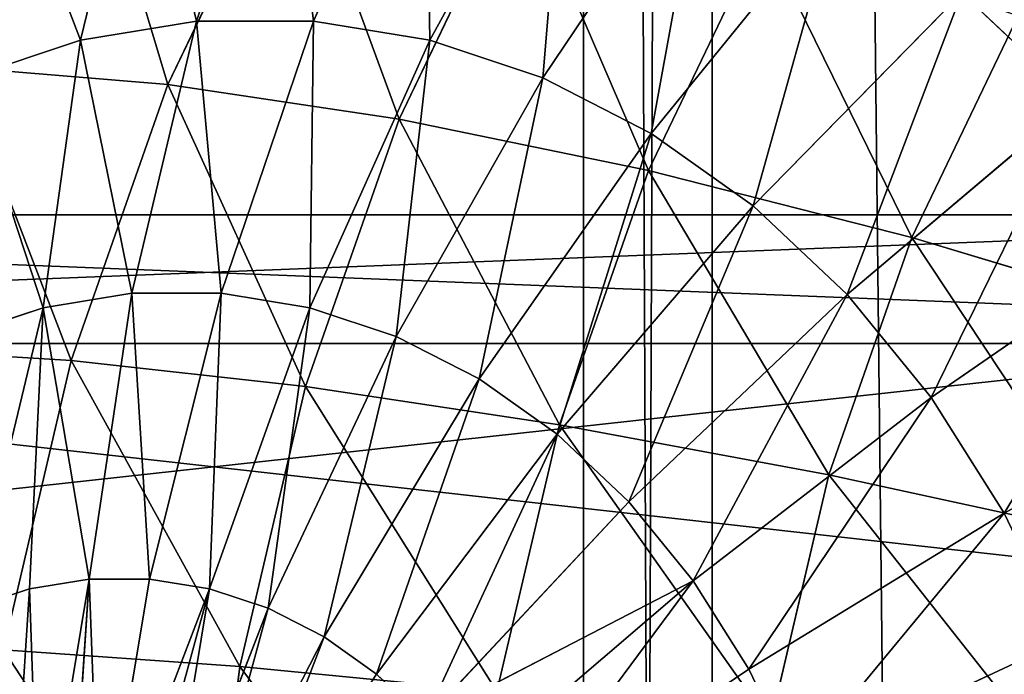
# Model space of a CAD drawing. Units: millimetres. Extents: x -734 to 2082, y -761 to 16.
# Drawn here: x -579 to -570, y -370 to -365 of the extents above; entities that cross this region are included whole.
import ezdxf

# ---------------------------------------------------------------- set-up
doc = ezdxf.new("R2010")
doc.units = ezdxf.units.MM
doc.layers.get('0').update_dxf_attribs({"true_color": 0xffffff})

# ---------------------------------------------------------------- blocks, each defined once
blk = doc.blocks.new('Grupa#15')
at = {"color": 8, "true_color": 0x808080}
for p, q in [((8.755, 29.576, 6.515), (9.473, 31.6919, 7.662)), ((10.663, 31.6919, 6.739), (9.731, 29.576, 5.758)), ((7.788, 29.4179, 7.265), (8.292, 31.4989, 8.577)), ((11.844, 31.4989, 5.823), (10.699, 29.4179, 5.008)), ((9.547, 31.1999, 32.822), (8.516, 29.047, 33.621)), ((12.995, 31.117, 4.93), (11.642, 29.105, 4.276)), ((11.443, 30.843, 34.43), (10.444, 28.7589, 35.204)), ((14.099, 30.5519, 4.074), (12.547, 28.6409, 3.575)), ((13.473, 30.3139, 35.811), (12.523, 28.3309, 36.547)), ((13.397, 28.0359, 2.916), (15.136, 29.8129, 3.27)), ((16.09, 28.912, 2.53), (15.136, 29.8129, 3.27)), ((8.755, 29.576, 6.515), (7.788, 29.4179, 7.265)), ((8.755, 29.576, 6.515), (8.215, 27.3079, 5.581)), ((8.755, 29.576, 6.515), (9.731, 29.576, 5.758)), ((9.731, 29.576, 5.758), (8.961, 27.3079, 5.003)), ((9.731, 29.576, 5.758), (10.699, 29.4179, 5.008)), ((15.606, 29.622, 36.942), (14.72, 27.7709, 37.629)), ((7.788, 29.4179, 7.265), (6.844, 29.105, 7.997)), ((7.476, 27.1869, 6.154), (7.788, 29.4179, 7.265)), ((10.699, 29.4179, 5.008), (9.7, 27.1869, 4.429)), ((10.699, 29.4179, 5.008), (11.642, 29.105, 4.276)), ((8.516, 29.047, 33.621), (6.768, 29.1929, 31.823)), ((11.642, 29.105, 4.276), (10.421, 26.9479, 3.87)), ((11.642, 29.105, 4.276), (12.547, 28.6409, 3.575)), ((8.516, 29.047, 33.621), (7.711, 26.7459, 34.246)), ((10.444, 28.7589, 35.204), (8.516, 29.047, 33.621)), ((14.179, 27.297, 2.309), (16.09, 28.912, 2.53)), ((10.444, 28.7589, 35.204), (9.665, 26.5299, 35.809)), ((10.444, 28.7589, 35.204), (12.523, 28.3309, 36.547)), ((11.112, 26.5939, 3.334), (12.547, 28.6409, 3.575)), ((13.397, 28.0359, 2.916), (12.547, 28.6409, 3.575)), ((12.523, 28.3309, 36.547), (11.782, 26.21, 37.123)), ((12.523, 28.3309, 36.547), (14.72, 27.7709, 37.629)), ((11.762, 26.1309, 2.83), (13.397, 28.0359, 2.916)), ((14.179, 27.297, 2.309), (13.397, 28.0359, 2.916)), ((14.88, 26.438, 1.766), (16.945, 27.8639, 1.867)), ((14.72, 27.7709, 37.629), (14.028, 25.793, 38.166)), ((14.72, 27.7709, 37.629), (16.999, 27.0879, 38.433)), ((7.476, 27.1869, 6.154), (8.215, 27.3079, 5.581)), ((8.215, 27.3079, 5.581), (7.86, 24.9239, 4.874)), ((8.215, 27.3079, 5.581), (8.961, 27.3079, 5.003)), ((8.961, 27.3079, 5.003), (8.364, 24.9239, 4.483)), ((8.961, 27.3079, 5.003), (9.7, 27.1869, 4.429)), ((12.359, 25.567, 2.367), (14.179, 27.297, 2.309)), ((14.88, 26.438, 1.766), (14.179, 27.297, 2.309)), ((7.476, 27.1869, 6.154), (6.755, 26.9479, 6.713)), ((7.476, 27.1869, 6.154), (7.361, 24.8429, 5.261)), ((9.7, 27.1869, 4.429), (8.864, 24.8429, 4.096)), ((9.7, 27.1869, 4.429), (10.421, 26.9479, 3.87)), ((9.351, 24.6809, 3.718), (10.421, 26.9479, 3.87)), ((11.112, 26.5939, 3.334), (10.421, 26.9479, 3.87)), ((7.711, 26.7459, 34.246), (5.95, 26.8539, 32.458)), ((7.711, 26.7459, 34.246), (7.145, 24.3319, 34.685)), ((7.711, 26.7459, 34.246), (9.665, 26.5299, 35.809)), ((15.488, 25.473, 1.294), (17.687, 26.686, 1.292)), ((9.665, 26.5299, 35.809), (9.117, 24.1929, 36.234)), ((9.665, 26.5299, 35.809), (11.782, 26.21, 37.123)), ((9.818, 24.442, 3.356), (11.112, 26.5939, 3.334)), ((11.762, 26.1309, 2.83), (11.112, 26.5939, 3.334)), ((12.895, 24.9099, 1.952), (14.88, 26.438, 1.766)), ((15.488, 25.473, 1.294), (14.88, 26.438, 1.766)), ((11.782, 26.21, 37.123), (11.26, 23.9869, 37.527)), ((11.782, 26.21, 37.123), (14.028, 25.793, 38.166)), ((10.256, 24.1289, 3.016), (11.762, 26.1309, 2.83)), ((12.359, 25.567, 2.367), (11.762, 26.1309, 2.83)), ((14.028, 25.793, 38.166), (13.541, 23.7179, 38.543)), ((14.028, 25.793, 38.166), (16.367, 25.2829, 38.923)), ((10.66, 23.7479, 2.703), (12.359, 25.567, 2.367)), ((12.895, 24.9099, 1.952), (12.359, 25.567, 2.367)), ((13.36, 24.1729, 1.591), (15.488, 25.473, 1.294)), ((15.994, 24.4169, 0.902), (15.488, 25.473, 1.294)), ((7.361, 24.8429, 5.261), (7.86, 24.9239, 4.874)), ((7.86, 24.9239, 4.874), (7.697, 22.462, 4.405)), ((7.86, 24.9239, 4.874), (8.364, 24.9239, 4.483)), ((8.364, 24.9239, 4.483), (7.951, 22.462, 4.208)), ((8.364, 24.9239, 4.483), (8.864, 24.8429, 4.096)), ((12.895, 24.9099, 1.952), (10.66, 23.7479, 2.703)), ((11.022, 23.305, 2.422), (12.895, 24.9099, 1.952)), ((13.36, 24.1729, 1.591), (12.895, 24.9099, 1.952)), ((6.874, 24.6809, 5.639), (7.361, 24.8429, 5.261)), ((7.361, 24.8429, 5.261), (7.445, 22.421, 4.6)), ((8.864, 24.8429, 4.096), (7.951, 22.462, 4.208)), ((8.202, 22.421, 4.013), (8.864, 24.8429, 4.096)), ((9.351, 24.6809, 3.718), (8.864, 24.8429, 4.096)), ((8.448, 22.34, 3.822), (9.351, 24.6809, 3.718)), ((9.818, 24.442, 3.356), (9.351, 24.6809, 3.718)), ((8.683, 22.219, 3.64), (9.818, 24.442, 3.356)), ((10.256, 24.1289, 3.016), (9.818, 24.442, 3.356)), ((13.746, 23.3659, 1.291), (15.994, 24.4169, 0.902)), ((7.145, 24.3319, 34.685), (9.117, 24.1929, 36.234)), ((9.117, 24.1929, 36.234), (8.809, 21.7869, 36.472)), ((9.117, 24.1929, 36.234), (11.26, 23.9869, 37.527)), ((11.336, 22.8059, 2.178), (13.36, 24.1729, 1.591)), ((13.746, 23.3659, 1.291), (13.36, 24.1729, 1.591)), ((8.904, 22.0609, 3.468), (10.256, 24.1289, 3.016)), ((10.66, 23.7479, 2.703), (10.256, 24.1289, 3.016))]:
    blk.add_line(p, q, dxfattribs=at)
mesh = blk.add_polyface(dxfattribs=at)
corners = [(8.292, 31.4989, 8.577), (8.755, 29.576, 6.515), (7.788, 29.4179, 7.265), (9.473, 31.6919, 7.662)]
mesh.append_faces([[corners[k] for k in face] for face in [(0, 1, 2), (1, 0, 3)]], dxfattribs={"vtx0": -1, "color": 8})
mesh = blk.add_polyface(dxfattribs=at)
corners = [(9.473, 31.6919, 7.662), (9.731, 29.576, 5.758), (8.755, 29.576, 6.515), (10.663, 31.6919, 6.739)]
mesh.append_faces([[corners[k] for k in face] for face in [(0, 1, 2), (1, 0, 3)]], dxfattribs={"vtx0": -1, "color": 8})
mesh = blk.add_polyface(dxfattribs=at)
corners = [(10.663, 31.6919, 6.739), (10.699, 29.4179, 5.008), (9.731, 29.576, 5.758), (11.844, 31.4989, 5.823)]
mesh.append_faces([[corners[k] for k in face] for face in [(0, 1, 2), (1, 0, 3)]], dxfattribs={"vtx0": -1, "color": 8})
mesh = blk.add_polyface(dxfattribs=at)
corners = [(7.141, 31.117, 9.47), (7.788, 29.4179, 7.265), (6.844, 29.105, 7.997), (8.292, 31.4989, 8.577)]
mesh.append_faces([[corners[k] for k in face] for face in [(0, 1, 2), (1, 0, 3)]], dxfattribs={"vtx0": -1, "color": 8})
mesh = blk.add_polyface(dxfattribs=at)
corners = [(11.844, 31.4989, 5.823), (11.642, 29.105, 4.276), (10.699, 29.4179, 5.008), (12.995, 31.117, 4.93)]
mesh.append_faces([[corners[k] for k in face] for face in [(0, 1, 2), (1, 0, 3)]], dxfattribs={"vtx0": -1, "color": 8})
mesh = blk.add_polyface(dxfattribs=at)
corners = [(7.816, 31.3799, 31.011), (5.229, 29.1929, 29.839), (6.768, 29.1929, 31.823), (6.277, 31.3799, 29.026)]
mesh.append_faces([[corners[k] for k in face] for face in [(0, 1, 2), (1, 0, 3)]], dxfattribs={"vtx0": -1, "color": 8})
mesh = blk.add_polyface(dxfattribs=at)
corners = [(8.516, 29.047, 33.621), (7.816, 31.3799, 31.011), (6.768, 29.1929, 31.823), (9.547, 31.1999, 32.822)]
mesh.append_faces([[corners[k] for k in face] for face in [(0, 1, 2), (1, 0, 3)]], dxfattribs={"vtx0": -1, "color": 8})
mesh = blk.add_polyface(dxfattribs=at)
corners = [(16.951, 31.435, 3.888), (16.09, 28.912, 2.53), (15.136, 29.8129, 3.27), (18.062, 30.385, 3.027)]
mesh.append_faces([[corners[k] for k in face] for face in [(0, 1, 2), (1, 0, 3)]], dxfattribs={"vtx0": -1, "color": 8})
mesh = blk.add_polyface(dxfattribs=at)
corners = [(10.444, 28.7589, 35.204), (9.547, 31.1999, 32.822), (8.516, 29.047, 33.621), (11.443, 30.843, 34.43)]
mesh.append_faces([[corners[k] for k in face] for face in [(0, 1, 2), (1, 0, 3)]], dxfattribs={"vtx0": -1, "color": 8})
mesh = blk.add_polyface(dxfattribs=at)
corners = [(12.995, 31.117, 4.93), (12.547, 28.6409, 3.575), (11.642, 29.105, 4.276), (14.099, 30.5519, 4.074)]
mesh.append_faces([[corners[k] for k in face] for face in [(0, 1, 2), (1, 0, 3)]], dxfattribs={"vtx0": -1, "color": 8})
mesh = blk.add_polyface(dxfattribs=at)
corners = [(12.523, 28.3309, 36.547), (11.443, 30.843, 34.43), (10.444, 28.7589, 35.204), (13.473, 30.3139, 35.811)]
mesh.append_faces([[corners[k] for k in face] for face in [(0, 1, 2), (1, 0, 3)]], dxfattribs={"vtx0": -1, "color": 8})
mesh = blk.add_polyface(dxfattribs=at)
corners = [(14.099, 30.5519, 4.074), (13.397, 28.0359, 2.916), (12.547, 28.6409, 3.575), (15.136, 29.8129, 3.27)]
mesh.append_faces([[corners[k] for k in face] for face in [(0, 1, 2), (1, 0, 3)]], dxfattribs={"vtx0": -1, "color": 8})
mesh = blk.add_polyface(dxfattribs=at)
corners = [(14.72, 27.7709, 37.629), (13.473, 30.3139, 35.811), (12.523, 28.3309, 36.547), (15.606, 29.622, 36.942)]
mesh.append_faces([[corners[k] for k in face] for face in [(0, 1, 2), (1, 0, 3)]], dxfattribs={"vtx0": -1, "color": 8})
mesh = blk.add_polyface(dxfattribs=at)
corners = [(15.136, 29.8129, 3.27), (14.179, 27.297, 2.309), (13.397, 28.0359, 2.916), (16.09, 28.912, 2.53)]
mesh.append_faces([[corners[k] for k in face] for face in [(0, 1, 2), (1, 0, 3)]], dxfattribs={"vtx0": -1, "color": 8})
mesh = blk.add_polyface(dxfattribs=at)
corners = [(7.788, 29.4179, 7.265), (8.215, 27.3079, 5.581), (7.476, 27.1869, 6.154), (8.755, 29.576, 6.515)]
mesh.append_faces([[corners[k] for k in face] for face in [(0, 1, 2), (1, 0, 3)]], dxfattribs={"vtx0": -1, "color": 8})
mesh = blk.add_polyface(dxfattribs=at)
corners = [(8.755, 29.576, 6.515), (8.961, 27.3079, 5.003), (8.215, 27.3079, 5.581), (9.731, 29.576, 5.758)]
mesh.append_faces([[corners[k] for k in face] for face in [(0, 1, 2), (1, 0, 3)]], dxfattribs={"vtx0": -1, "color": 8})
mesh = blk.add_polyface(dxfattribs=at)
corners = [(9.731, 29.576, 5.758), (9.7, 27.1869, 4.429), (8.961, 27.3079, 5.003), (10.699, 29.4179, 5.008)]
mesh.append_faces([[corners[k] for k in face] for face in [(0, 1, 2), (1, 0, 3)]], dxfattribs={"vtx0": -1, "color": 8})
mesh = blk.add_polyface(dxfattribs=at)
corners = [(16.999, 27.0879, 38.433), (15.606, 29.622, 36.942), (14.72, 27.7709, 37.629), (17.808, 28.7769, 37.805)]
mesh.append_faces([[corners[k] for k in face] for face in [(0, 1, 2), (1, 0, 3)]], dxfattribs={"vtx0": -1, "color": 8})
mesh = blk.add_polyface(dxfattribs=at)
corners = [(6.844, 29.105, 7.997), (7.476, 27.1869, 6.154), (6.755, 26.9479, 6.713), (7.788, 29.4179, 7.265)]
mesh.append_faces([[corners[k] for k in face] for face in [(0, 1, 2), (1, 0, 3)]], dxfattribs={"vtx0": -1, "color": 8})
mesh = blk.add_polyface(dxfattribs=at)
corners = [(10.699, 29.4179, 5.008), (10.421, 26.9479, 3.87), (9.7, 27.1869, 4.429), (11.642, 29.105, 4.276)]
mesh.append_faces([[corners[k] for k in face] for face in [(0, 1, 2), (1, 0, 3)]], dxfattribs={"vtx0": -1, "color": 8})
mesh = blk.add_polyface(dxfattribs=at)
corners = [(7.711, 26.7459, 34.246), (6.768, 29.1929, 31.823), (5.95, 26.8539, 32.458), (8.516, 29.047, 33.621)]
mesh.append_faces([[corners[k] for k in face] for face in [(0, 1, 2), (1, 0, 3)]], dxfattribs={"vtx0": -1, "color": 8})
mesh = blk.add_polyface(dxfattribs=at)
corners = [(11.642, 29.105, 4.276), (11.112, 26.5939, 3.334), (10.421, 26.9479, 3.87), (12.547, 28.6409, 3.575)]
mesh.append_faces([[corners[k] for k in face] for face in [(0, 1, 2), (1, 0, 3)]], dxfattribs={"vtx0": -1, "color": 8})
mesh = blk.add_polyface(dxfattribs=at)
corners = [(9.665, 26.5299, 35.809), (8.516, 29.047, 33.621), (7.711, 26.7459, 34.246), (10.444, 28.7589, 35.204)]
mesh.append_faces([[corners[k] for k in face] for face in [(0, 1, 2), (1, 0, 3)]], dxfattribs={"vtx0": -1, "color": 8})
mesh = blk.add_polyface(dxfattribs=at)
corners = [(16.09, 28.912, 2.53), (14.88, 26.438, 1.766), (14.179, 27.297, 2.309), (16.945, 27.8639, 1.867)]
mesh.append_faces([[corners[k] for k in face] for face in [(0, 1, 2), (1, 0, 3)]], dxfattribs={"vtx0": -1, "color": 8})
mesh = blk.add_polyface(dxfattribs=at)
corners = [(11.782, 26.21, 37.123), (10.444, 28.7589, 35.204), (9.665, 26.5299, 35.809), (12.523, 28.3309, 36.547)]
mesh.append_faces([[corners[k] for k in face] for face in [(0, 1, 2), (1, 0, 3)]], dxfattribs={"vtx0": -1, "color": 8})
mesh = blk.add_polyface(dxfattribs=at)
corners = [(12.547, 28.6409, 3.575), (11.762, 26.1309, 2.83), (11.112, 26.5939, 3.334), (13.397, 28.0359, 2.916)]
mesh.append_faces([[corners[k] for k in face] for face in [(0, 1, 2), (1, 0, 3)]], dxfattribs={"vtx0": -1, "color": 8})
mesh = blk.add_polyface(dxfattribs=at)
corners = [(14.028, 25.793, 38.166), (12.523, 28.3309, 36.547), (11.782, 26.21, 37.123), (14.72, 27.7709, 37.629)]
mesh.append_faces([[corners[k] for k in face] for face in [(0, 1, 2), (1, 0, 3)]], dxfattribs={"vtx0": -1, "color": 8})
mesh = blk.add_polyface(dxfattribs=at)
corners = [(13.397, 28.0359, 2.916), (12.359, 25.567, 2.367), (11.762, 26.1309, 2.83), (14.179, 27.297, 2.309)]
mesh.append_faces([[corners[k] for k in face] for face in [(0, 1, 2), (1, 0, 3)]], dxfattribs={"vtx0": -1, "color": 8})
mesh = blk.add_polyface(dxfattribs=at)
corners = [(16.945, 27.8639, 1.867), (15.488, 25.473, 1.294), (14.88, 26.438, 1.766), (17.687, 26.686, 1.292)]
mesh.append_faces([[corners[k] for k in face] for face in [(0, 1, 2), (1, 0, 3)]], dxfattribs={"vtx0": -1, "color": 8})
mesh = blk.add_polyface(dxfattribs=at)
corners = [(16.367, 25.2829, 38.923), (14.72, 27.7709, 37.629), (14.028, 25.793, 38.166), (16.999, 27.0879, 38.433)]
mesh.append_faces([[corners[k] for k in face] for face in [(0, 1, 2), (1, 0, 3)]], dxfattribs={"vtx0": -1, "color": 8})
mesh = blk.add_polyface(dxfattribs=at)
corners = [(7.476, 27.1869, 6.154), (7.86, 24.9239, 4.874), (7.361, 24.8429, 5.261), (8.215, 27.3079, 5.581)]
mesh.append_faces([[corners[k] for k in face] for face in [(0, 1, 2), (1, 0, 3)]], dxfattribs={"vtx0": -1, "color": 8})
mesh = blk.add_polyface(dxfattribs=at)
corners = [(8.215, 27.3079, 5.581), (8.364, 24.9239, 4.483), (7.86, 24.9239, 4.874), (8.961, 27.3079, 5.003)]
mesh.append_faces([[corners[k] for k in face] for face in [(0, 1, 2), (1, 0, 3)]], dxfattribs={"vtx0": -1, "color": 8})
mesh = blk.add_polyface(dxfattribs=at)
corners = [(8.961, 27.3079, 5.003), (8.864, 24.8429, 4.096), (8.364, 24.9239, 4.483), (9.7, 27.1869, 4.429)]
mesh.append_faces([[corners[k] for k in face] for face in [(0, 1, 2), (1, 0, 3)]], dxfattribs={"vtx0": -1, "color": 8})
mesh = blk.add_polyface(dxfattribs=at)
corners = [(14.179, 27.297, 2.309), (12.895, 24.9099, 1.952), (12.359, 25.567, 2.367), (14.88, 26.438, 1.766)]
mesh.append_faces([[corners[k] for k in face] for face in [(0, 1, 2), (1, 0, 3)]], dxfattribs={"vtx0": -1, "color": 8})
mesh = blk.add_polyface(dxfattribs=at)
corners = [(7.476, 27.1869, 6.154), (6.874, 24.6809, 5.639), (6.755, 26.9479, 6.713), (7.361, 24.8429, 5.261)]
mesh.append_faces([[corners[k] for k in face] for face in [(0, 1, 2), (1, 0, 3)]], dxfattribs={"vtx0": -1, "color": 8})
mesh = blk.add_polyface(dxfattribs=at)
corners = [(9.7, 27.1869, 4.429), (9.351, 24.6809, 3.718), (8.864, 24.8429, 4.096), (10.421, 26.9479, 3.87)]
mesh.append_faces([[corners[k] for k in face] for face in [(0, 1, 2), (1, 0, 3)]], dxfattribs={"vtx0": -1, "color": 8})
mesh = blk.add_polyface(dxfattribs=at)
corners = [(10.421, 26.9479, 3.87), (9.818, 24.442, 3.356), (9.351, 24.6809, 3.718), (11.112, 26.5939, 3.334)]
mesh.append_faces([[corners[k] for k in face] for face in [(0, 1, 2), (1, 0, 3)]], dxfattribs={"vtx0": -1, "color": 8})
mesh = blk.add_polyface(dxfattribs=at)
corners = [(7.145, 24.3319, 34.685), (5.95, 26.8539, 32.458), (5.375, 24.4019, 32.904), (7.711, 26.7459, 34.246)]
mesh.append_faces([[corners[k] for k in face] for face in [(0, 1, 2), (1, 0, 3)]], dxfattribs={"vtx0": -1, "color": 8})
mesh = blk.add_polyface(dxfattribs=at)
corners = [(9.117, 24.1929, 36.234), (7.711, 26.7459, 34.246), (7.145, 24.3319, 34.685), (9.665, 26.5299, 35.809)]
mesh.append_faces([[corners[k] for k in face] for face in [(0, 1, 2), (1, 0, 3)]], dxfattribs={"vtx0": -1, "color": 8})
mesh = blk.add_polyface(dxfattribs=at)
corners = [(17.687, 26.686, 1.292), (15.994, 24.4169, 0.902), (15.488, 25.473, 1.294), (18.304, 25.398, 0.813)]
mesh.append_faces([[corners[k] for k in face] for face in [(0, 1, 2), (1, 0, 3)]], dxfattribs={"vtx0": -1, "color": 8})
mesh = blk.add_polyface(dxfattribs=at)
corners = [(11.26, 23.9869, 37.527), (9.665, 26.5299, 35.809), (9.117, 24.1929, 36.234), (11.782, 26.21, 37.123)]
mesh.append_faces([[corners[k] for k in face] for face in [(0, 1, 2), (1, 0, 3)]], dxfattribs={"vtx0": -1, "color": 8})
mesh = blk.add_polyface(dxfattribs=at)
corners = [(11.112, 26.5939, 3.334), (10.256, 24.1289, 3.016), (9.818, 24.442, 3.356), (11.762, 26.1309, 2.83)]
mesh.append_faces([[corners[k] for k in face] for face in [(0, 1, 2), (1, 0, 3)]], dxfattribs={"vtx0": -1, "color": 8})
mesh = blk.add_polyface(dxfattribs=at)
corners = [(14.88, 26.438, 1.766), (13.36, 24.1729, 1.591), (12.895, 24.9099, 1.952), (15.488, 25.473, 1.294)]
mesh.append_faces([[corners[k] for k in face] for face in [(0, 1, 2), (1, 0, 3)]], dxfattribs={"vtx0": -1, "color": 8})
mesh = blk.add_polyface(dxfattribs=at)
corners = [(13.541, 23.7179, 38.543), (11.782, 26.21, 37.123), (11.26, 23.9869, 37.527), (14.028, 25.793, 38.166)]
mesh.append_faces([[corners[k] for k in face] for face in [(0, 1, 2), (1, 0, 3)]], dxfattribs={"vtx0": -1, "color": 8})
mesh = blk.add_polyface(dxfattribs=at)
corners = [(11.762, 26.1309, 2.83), (10.66, 23.7479, 2.703), (10.256, 24.1289, 3.016), (12.359, 25.567, 2.367)]
mesh.append_faces([[corners[k] for k in face] for face in [(0, 1, 2), (1, 0, 3)]], dxfattribs={"vtx0": -1, "color": 8})
mesh = blk.add_polyface(dxfattribs=at)
corners = [(15.924, 23.3899, 39.267), (14.028, 25.793, 38.166), (13.541, 23.7179, 38.543), (16.367, 25.2829, 38.923)]
mesh.append_faces([[corners[k] for k in face] for face in [(0, 1, 2), (1, 0, 3)]], dxfattribs={"vtx0": -1, "color": 8})
mesh = blk.add_polyface(dxfattribs=at)
corners = [(12.895, 24.9099, 1.952), (10.66, 23.7479, 2.703), (12.359, 25.567, 2.367)]
mesh.append_faces([[corners[k] for k in face] for face in [(0, 1, 2)]], dxfattribs={"color": 8})
mesh = blk.add_polyface(dxfattribs=at)
corners = [(15.488, 25.473, 1.294), (13.746, 23.3659, 1.291), (13.36, 24.1729, 1.591), (15.994, 24.4169, 0.902)]
mesh.append_faces([[corners[k] for k in face] for face in [(0, 1, 2), (1, 0, 3)]], dxfattribs={"vtx0": -1, "color": 8})
mesh = blk.add_polyface(dxfattribs=at)
corners = [(7.86, 24.9239, 4.874), (7.445, 22.421, 4.6), (7.361, 24.8429, 5.261), (7.697, 22.462, 4.405)]
mesh.append_faces([[corners[k] for k in face] for face in [(0, 1, 2), (1, 0, 3)]], dxfattribs={"vtx0": -1, "color": 8})
mesh = blk.add_polyface(dxfattribs=at)
corners = [(7.86, 24.9239, 4.874), (7.951, 22.462, 4.208), (7.697, 22.462, 4.405), (8.364, 24.9239, 4.483)]
mesh.append_faces([[corners[k] for k in face] for face in [(0, 1, 2), (1, 0, 3)]], dxfattribs={"vtx0": -1, "color": 8})
mesh = blk.add_polyface(dxfattribs=at)
corners = [(8.864, 24.8429, 4.096), (7.951, 22.462, 4.208), (8.364, 24.9239, 4.483)]
mesh.append_faces([[corners[k] for k in face] for face in [(0, 1, 2)]], dxfattribs={"color": 8})
mesh = blk.add_polyface(dxfattribs=at)
corners = [(12.895, 24.9099, 1.952), (11.022, 23.305, 2.422), (10.66, 23.7479, 2.703)]
mesh.append_faces([[corners[k] for k in face] for face in [(0, 1, 2)]], dxfattribs={"color": 8})
mesh = blk.add_polyface(dxfattribs=at)
corners = [(12.895, 24.9099, 1.952), (11.336, 22.8059, 2.178), (11.022, 23.305, 2.422), (13.36, 24.1729, 1.591)]
mesh.append_faces([[corners[k] for k in face] for face in [(0, 1, 2), (1, 0, 3)]], dxfattribs={"vtx0": -1, "color": 8})
mesh = blk.add_polyface(dxfattribs=at)
corners = [(7.361, 24.8429, 5.261), (7.2, 22.34, 4.79), (6.874, 24.6809, 5.639), (7.445, 22.421, 4.6)]
mesh.append_faces([[corners[k] for k in face] for face in [(0, 1, 2), (1, 0, 3)]], dxfattribs={"vtx0": -1, "color": 8})
mesh = blk.add_polyface(dxfattribs=at)
corners = [(8.864, 24.8429, 4.096), (8.202, 22.421, 4.013), (7.951, 22.462, 4.208)]
mesh.append_faces([[corners[k] for k in face] for face in [(0, 1, 2)]], dxfattribs={"color": 8})
mesh = blk.add_polyface(dxfattribs=at)
corners = [(8.864, 24.8429, 4.096), (8.448, 22.34, 3.822), (8.202, 22.421, 4.013), (9.351, 24.6809, 3.718)]
mesh.append_faces([[corners[k] for k in face] for face in [(0, 1, 2), (1, 0, 3)]], dxfattribs={"vtx0": -1, "color": 8})
mesh = blk.add_polyface(dxfattribs=at)
corners = [(9.351, 24.6809, 3.718), (8.683, 22.219, 3.64), (8.448, 22.34, 3.822), (9.818, 24.442, 3.356)]
mesh.append_faces([[corners[k] for k in face] for face in [(0, 1, 2), (1, 0, 3)]], dxfattribs={"vtx0": -1, "color": 8})
mesh = blk.add_polyface(dxfattribs=at)
corners = [(9.818, 24.442, 3.356), (8.904, 22.0609, 3.468), (8.683, 22.219, 3.64), (10.256, 24.1289, 3.016)]
mesh.append_faces([[corners[k] for k in face] for face in [(0, 1, 2), (1, 0, 3)]], dxfattribs={"vtx0": -1, "color": 8})
mesh = blk.add_polyface(dxfattribs=at)
corners = [(15.994, 24.4169, 0.902), (14.048, 22.503, 1.057), (13.746, 23.3659, 1.291), (16.388, 23.288, 0.595)]
mesh.append_faces([[corners[k] for k in face] for face in [(0, 1, 2), (1, 0, 3)]], dxfattribs={"vtx0": -1, "color": 8})
mesh = blk.add_polyface(dxfattribs=at)
corners = [(8.809, 21.7869, 36.472), (7.145, 24.3319, 34.685), (6.827, 21.847, 34.931), (9.117, 24.1929, 36.234)]
mesh.append_faces([[corners[k] for k in face] for face in [(0, 1, 2), (1, 0, 3)]], dxfattribs={"vtx0": -1, "color": 8})
mesh = blk.add_polyface(dxfattribs=at)
corners = [(10.968, 21.6979, 37.754), (9.117, 24.1929, 36.234), (8.809, 21.7869, 36.472), (11.26, 23.9869, 37.527)]
mesh.append_faces([[corners[k] for k in face] for face in [(0, 1, 2), (1, 0, 3)]], dxfattribs={"vtx0": -1, "color": 8})
mesh = blk.add_polyface(dxfattribs=at)
corners = [(13.746, 23.3659, 1.291), (11.336, 22.8059, 2.178), (13.36, 24.1729, 1.591)]
mesh.append_faces([[corners[k] for k in face] for face in [(0, 1, 2)]], dxfattribs={"color": 8})
mesh = blk.add_polyface(dxfattribs=at)
corners = [(10.66, 23.7479, 2.703), (8.904, 22.0609, 3.468), (10.256, 24.1289, 3.016)]
mesh.append_faces([[corners[k] for k in face] for face in [(0, 1, 2)]], dxfattribs={"color": 8})
blk = doc.blocks.new('Grupa#16')
for p, q in [((83.786, 0, 112), (83.786, 269.265, 112)), ((84.858, 0, 108), (84.858, 269.265, 108)), ((84.858, 0, 116), (84.858, 269.265, 116)), ((68.551, 142.633, 88.438), (92.842, 142.633, 113.493)), ((65.584, 141.561, 91.12), (90.069, 141.561, 116.376)), ((71.518, 141.561, 85.755), (95.615, 141.561, 110.611))]:
    blk.add_line(p, q)
at = {"color": 20, "true_color": 0xff4500}
mesh = blk.add_polyface(dxfattribs=at)
corners = [(83.786, 269.265, 112), (84.858, 0, 108), (83.786, 0, 112), (84.858, 269.265, 108)]
mesh.append_faces([[corners[k] for k in face] for face in [(0, 1, 2), (1, 0, 3)]], dxfattribs={"vtx0": -1, "color": 20})
mesh = blk.add_polyface(dxfattribs=at)
corners = [(84.858, 269.265, 116), (83.786, 0, 112), (84.858, 0, 116), (83.786, 269.265, 112)]
mesh.append_faces([[corners[k] for k in face] for face in [(0, 1, 2), (1, 0, 3)]], dxfattribs={"vtx0": -1, "color": 20})
mesh = blk.add_polyface(dxfattribs=at)
corners = [(84.858, 269.265, 108), (87.786, 0, 105.072), (84.858, 0, 108), (87.786, 269.265, 105.072)]
mesh.append_faces([[corners[k] for k in face] for face in [(0, 1, 2), (1, 0, 3)]], dxfattribs={"vtx0": -1, "color": 20})
mesh = blk.add_polyface(dxfattribs=at)
corners = [(87.786, 0, 118.928), (84.858, 269.265, 116), (84.858, 0, 116), (87.786, 269.265, 118.928)]
mesh.append_faces([[corners[k] for k in face] for face in [(0, 1, 2), (1, 0, 3)]], dxfattribs={"vtx0": -1, "color": 20})
mesh = blk.add_polyface(dxfattribs=at)
corners = [(65.584, 141.561, 91.12), (92.842, 142.633, 113.493), (68.551, 142.633, 88.438), (90.069, 141.561, 116.376)]
mesh.append_faces([[corners[k] for k in face] for face in [(0, 1, 2), (1, 0, 3)]], dxfattribs={"vtx0": -1, "color": 20})
mesh = blk.add_polyface(dxfattribs=at)
corners = [(68.551, 142.633, 88.438), (95.615, 141.561, 110.611), (71.518, 141.561, 85.755), (92.842, 142.633, 113.493)]
mesh.append_faces([[corners[k] for k in face] for face in [(0, 1, 2), (1, 0, 3)]], dxfattribs={"vtx0": -1, "color": 20})
mesh = blk.add_polyface(dxfattribs=at)
corners = [(63.412, 138.633, 93.084), (90.069, 141.561, 116.376), (65.584, 141.561, 91.12), (88.039, 138.633, 118.486)]
mesh.append_faces([[corners[k] for k in face] for face in [(0, 1, 2), (1, 0, 3)]], dxfattribs={"vtx0": -1, "color": 20})
mesh = blk.add_polyface(dxfattribs=at)
corners = [(71.518, 141.561, 85.755), (97.645, 138.633, 108.501), (73.69, 138.633, 83.791), (95.615, 141.561, 110.611)]
mesh.append_faces([[corners[k] for k in face] for face in [(0, 1, 2), (1, 0, 3)]], dxfattribs={"vtx0": -1, "color": 20})
blk = doc.blocks.new('skpDEC6')
for name, p in [('Grupa#16', (-960.871, -131.4521, 527.706)), ('Grupa#15', (-889.068, -16.7801, 619.72))]:
    blk.add_blockref(name, p)

msp = doc.modelspace()

# ---------------------------------------------------------------- block references
msp.add_blockref('skpDEC6', (303.143, -377.622, -0.0001))

doc.saveas('drawing.dxf')
